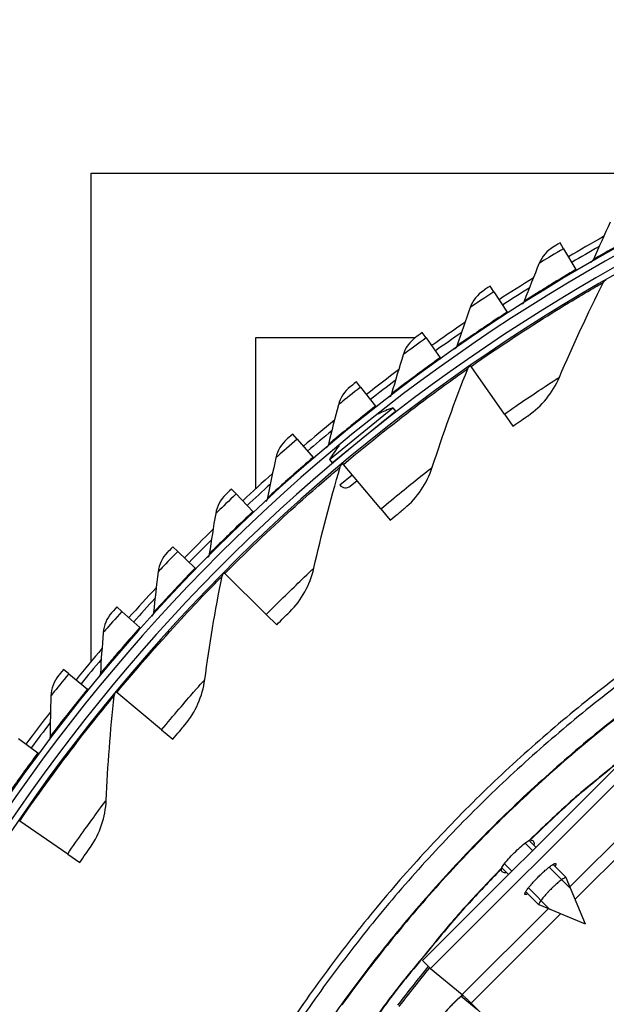
# Model space of a CAD drawing. Units: inches. Extents: x -6.1 to 67.6, y 1.4 to 46.5.
# Drawn here: x 0.9 to 3.1, y 16.1 to 19.9 of the extents above; entities that cross this region are included whole.
import ezdxf

# ---------------------------------------------------------------- set-up
doc = ezdxf.new("R2010")
doc.units = ezdxf.units.IN
doc.header["$LTSCALE"] = 4
doc.header["$MEASUREMENT"] = 0
doc.layers.add('Visible (ANSI)', color=7, linetype='Continuous')
doc.layers.add('Visible Narrow (ANSI)', color=7, linetype='Continuous')

msp = doc.modelspace()

# ---------------------------------------------------------------- linework, layer by layer
at = {"layer": 'Visible (ANSI)'}
for p, q in [((1.1441, 17.3887), (1.1441, 19.2851)), ((1.1441, 19.2851), (3.4791, 19.2851)), ((2.9794, 18.9915), (2.9662, 19.014)), ((2.9794, 18.9915), (3.0272, 18.9104)), ((3.0272, 18.9104), (3.0297, 18.9061)), ((2.7086, 18.824), (2.6943, 18.8458)), ((2.7086, 18.824), (2.7599, 18.745)), ((2.7599, 18.745), (2.7626, 18.7409)), ((1.7828, 18.0588), (1.7828, 18.6464)), ((1.7828, 18.6464), (2.4034, 18.6464)), ((2.4454, 18.6445), (2.4302, 18.6658)), ((2.4454, 18.6445), (2.5002, 18.5679)), ((2.5002, 18.5679), (2.503, 18.5639)), ((2.6198, 18.5342), (2.6174, 18.5376)), ((2.7492, 18.3488), (2.6198, 18.5342)), ((2.1905, 18.4536), (2.1744, 18.4741)), ((2.1905, 18.4536), (2.2486, 18.3795)), ((2.0699, 18.1719), (2.3162, 18.373)), ((2.2486, 18.3795), (2.2516, 18.3756)), ((2.3162, 18.373), (2.3263, 18.3607)), ((2.08, 18.1595), (2.3263, 18.3607)), ((2.7492, 18.3488), (2.782, 18.3019)), ((1.9443, 18.2515), (1.9273, 18.2713)), ((1.9443, 18.2515), (2.0057, 18.1801)), ((2.0057, 18.1801), (2.0089, 18.1763)), ((2.0699, 18.1719), (2.08, 18.1595)), ((2.1235, 18.1535), (2.1209, 18.1567)), ((2.2691, 17.9804), (2.1235, 18.1535)), ((2.1093, 18.0733), (2.1577, 18.1129)), ((1.7074, 18.0386), (1.6895, 18.0577)), ((2.1505, 18.0692), (2.1766, 18.0905)), ((1.7074, 18.0386), (1.7718, 17.97)), ((2.2691, 17.9804), (2.3059, 17.9366)), ((1.7718, 17.97), (1.7752, 17.9664)), ((1.4801, 17.8155), (1.4614, 17.8337)), ((1.4801, 17.8155), (1.5476, 17.7498)), ((1.5476, 17.7498), (1.5511, 17.7463)), ((1.6634, 17.7299), (1.6605, 17.7328)), ((1.8239, 17.5706), (1.6634, 17.7299)), ((1.263, 17.5824), (1.2435, 17.5998)), ((1.263, 17.5824), (1.3333, 17.5198)), ((1.8239, 17.5706), (1.8645, 17.5302)), ((1.3333, 17.5198), (1.337, 17.5165)), ((1.0565, 17.34), (1.0362, 17.3564)), ((1.0565, 17.34), (1.1295, 17.2805)), ((1.1295, 17.2805), (1.1333, 17.2774)), ((1.2431, 17.2667), (1.24, 17.2694)), ((1.4173, 17.1224), (1.2431, 17.2667)), ((1.4173, 17.1224), (1.4613, 17.0859)), ((0.861, 17.0885), (0.9365, 17.0324)), ((0.9365, 17.0324), (0.9405, 17.0295)), ((0.866, 16.7678), (0.8627, 16.7701)), ((1.0524, 16.6396), (0.866, 16.7678)), ((1.0524, 16.6396), (1.0996, 16.6072))]:
    msp.add_line(p, q, dxfattribs=at)
at = {"layer": 'Visible (ANSI)', "color": 84}
for p, q in [((3.2062, 17.0003), (2.4305, 16.2256)), ((3.2372, 16.9693), (2.4615, 16.1946)), ((3.0041, 16.5121), (3.3379, 16.8454)), ((3.3715, 16.8109), (3.024, 16.4639)), ((2.8587, 16.6532), (2.8299, 16.6821)), ((2.845, 16.6923), (2.8714, 16.6659)), ((2.7391, 16.5865), (2.7654, 16.5601)), ((2.7493, 16.6016), (2.7781, 16.5727)), ((3.007, 16.5047), (2.9232, 16.5887)), ((2.9381, 16.5991), (2.9892, 16.5479)), ((3.0639, 16.3672), (2.9895, 16.5474)), ((2.8321, 16.4933), (2.8832, 16.4421)), ((2.8426, 16.5082), (2.9264, 16.4242)), ((2.5853, 16.0939), (2.9191, 16.4272)), ((3.0639, 16.3672), (2.8837, 16.4418)), ((2.9672, 16.4072), (2.6198, 16.0602)), ((2.4615, 16.1946), (2.4305, 16.2256)), ((2.4615, 16.1946), (2.5853, 16.0939)), ((3.5012, 15.1776), (2.6198, 16.0602))]:
    msp.add_line(p, q, dxfattribs=at)
at = {"layer": 'Visible (ANSI)', "flags": 128}
for points in [[(3.2373, 17.3647, 0.006949), (3.1123, 17.2692, 0.006949), (2.9899, 17.1703, 0.006949), (2.8704, 17.068, 0.006949), (2.7537, 16.9624, 0.006949), (2.6401, 16.8537, 0.006949), (2.5295, 16.7418, 0.006949), (2.422, 16.6268, 0.006949), (2.3178, 16.509, 0.006949), (2.2169, 16.3882, 0.006949), (2.1194, 16.2648, 0.006949), (2.0254, 16.1386, 0.006949), (1.9349, 16.0099, 0.006949)], [(3.2532, 17.3433, 0.006949), (3.1287, 17.2483, 0.006949), (3.007, 17.1498, 0.006949), (2.888, 17.048, 0.006949), (2.7719, 16.9429, 0.006949), (2.6588, 16.8346, 0.006949), (2.5487, 16.7233, 0.006949), (2.4418, 16.6089, 0.006949), (2.338, 16.4916, 0.006949), (2.2376, 16.3714, 0.006949), (2.1406, 16.2485, 0.006949), (2.047, 16.123, 0.006949), (1.9569, 15.9949, 0.006949)], [(2.4583, 16.1979, 0.006828), (2.3394, 16.0477, 0.012951)]]:
    msp.add_lwpolyline(points, format="xyb", dxfattribs=at)
at = {"layer": 'Visible (ANSI)', "color": 84, "flags": 128}
for points in [[(2.8398, 16.4857, -0.068867), (2.8366, 16.4836, -0.069339), (2.8331, 16.4824, -0.034427), (2.8299, 16.4821, -0.157236), (2.8292, 16.4823, -0.188977), (2.8285, 16.4833, -0.114537), (2.8285, 16.4853, -0.041589), (2.8294, 16.4881, -0.036049), (2.8309, 16.4912, -0.00814), (2.8344, 16.4969, -0.014954), (2.8364, 16.4999, -0.005904), (2.8411, 16.5063, -0.008357), (2.8446, 16.5107, -0.00468), (2.8503, 16.5176, -0.00569), (2.8551, 16.5232, -0.004025), (2.8615, 16.5304, -0.004461), (2.8674, 16.5367, -0.00379), (2.8741, 16.5438, -0.003914), (2.8808, 16.5505, -0.003914), (2.8875, 16.5572, -0.00379), (2.8946, 16.5639, -0.004461), (2.901, 16.5698, -0.004025), (2.9081, 16.5762, -0.00569), (2.9137, 16.581, -0.00468), (2.9206, 16.5867, -0.008356), (2.9251, 16.5901, -0.005904), (2.9315, 16.5948, -0.014954), (2.9345, 16.5969, -0.008139), (2.9402, 16.6003, -0.036048), (2.9433, 16.6018, -0.041588), (2.9461, 16.6027, -0.114536), (2.9481, 16.6027, -0.188977), (2.9491, 16.602, -0.157237), (2.9493, 16.6013, -0.034427), (2.949, 16.5982, -0.06934), (2.9478, 16.5946, -0.068868), (2.9457, 16.5914)], [(2.9895, 16.5474, 0.049821), (2.9873, 16.5482, 0.124593), (2.9864, 16.5482, 0.04667), (2.9834, 16.5472, 0.034789), (2.9797, 16.5451, 0.006907), (2.973, 16.5407, 0.013883), (2.9698, 16.5384, 0.005526), (2.9625, 16.5326, 0.007819), (2.9575, 16.5284, 0.004678), (2.9499, 16.5218, 0.005516), (2.9435, 16.5161, 0.004362), (2.9361, 16.509, 0.004585), (2.9291, 16.5022, 0.004585), (2.9222, 16.4952, 0.004362), (2.9152, 16.4877, 0.005516), (2.9094, 16.4814, 0.004678), (2.9028, 16.4738, 0.007819), (2.8986, 16.4688, 0.005526), (2.8928, 16.4615, 0.013883), (2.8905, 16.4583, 0.006907), (2.8861, 16.4516, 0.03479), (2.884, 16.4479, 0.046671), (2.8829, 16.4449, 0.124594), (2.8829, 16.444, 0.049821), (2.8837, 16.4418)], [(2.5853, 16.0939, -0.002161), (2.5874, 16.092, -0.006333), (2.5882, 16.0913, -0.000117), (2.5933, 16.0863, -0.001782), (2.5937, 16.086, -0.00054), (2.5984, 16.0814, -0.000892), (2.6013, 16.0786, -0.000506), (2.6014, 16.0785, -0.000006), (2.6103, 16.0697, -0.001105), (2.6135, 16.0665, -0.000571), (2.6198, 16.0602)]]:
    msp.add_lwpolyline(points, format="xyb", dxfattribs=at)
at = {"layer": 'Visible (ANSI)'}
for centre, radius, start, end in [((6.6104, 12.8186), 7.0625, 330.11041, 330.01041), ((6.6104, 12.8186), 7.0375, 330.11041, 330.01041), ((6.6104, 12.8186), 7, 335.46628, 335.36628), ((6.6104, 12.8186), 6.975, 335.46628, 335.36628), ((6.6104, 12.8186), 7.125, 119.19918, 120.46458), ((6.6104, 12.8186), 7.1, 119.47191, 120.46458), ((6.6104, 12.8186), 7.125, 121.74755, 123.01295), ((6.6104, 12.8186), 7.1, 122.02029, 123.01295), ((6.6104, 12.8186), 7.125, 124.29593, 125.56133), ((6.6104, 12.8186), 7.1, 124.56866, 125.56133), ((6.6104, 12.8186), 7.125, 126.8443, 128.10971), ((6.6104, 12.8186), 7.1, 127.11704, 128.10971), ((2.4593, 17.9464), 0.45, 108.5408, 116.5318), ((6.6104, 12.8186), 7.125, 129.39268, 130.65808), ((2.2878, 18.3034), 0.02, 129.2321, 162.2591), ((6.6104, 12.8186), 7.1, 129.66541, 130.65808), ((2.4593, 17.9464), 0.45, 141.4512, 149.9234), ((2.1437, 18.1858), 0.02, 99.7482, 129.2321), ((6.6104, 12.8186), 7.125, 131.94106, 133.20646), ((6.6104, 12.8186), 7.1, 132.21379, 133.20646), ((2.132, 18.0918), 0.0292, 219.2321, 309.2321), ((6.6104, 12.8186), 7.125, 134.48943, 135.75483), ((6.6104, 12.8186), 7.1, 134.76217, 135.75483), ((6.6104, 12.8186), 7.125, 137.03781, 138.30321), ((6.6104, 12.8186), 7.1, 137.31054, 138.30321), ((6.6104, 12.8186), 7.125, 139.58618, 140.85158), ((6.6104, 12.8186), 7.1, 139.85892, 140.85158), ((6.6104, 12.8186), 7.125, 142.13456, 143.39996), ((6.6104, 12.8186), 7.1, 142.40729, 143.39996)]:
    msp.add_arc(centre, radius, start, end, dxfattribs=at)
for points in [[(3.1603, 19.0944), (3.1379, 19.0463), (3.1162, 18.9981), (3.0952, 18.9499)], [(2.9399, 18.9984), (2.9152, 18.9838), (2.8955, 18.961), (2.8847, 18.9348)], [(3.0952, 18.9499), (3.093, 18.945), (3.0893, 18.9408), (3.0847, 18.9381)], [(2.8847, 18.9348), (2.8644, 18.8857), (2.8449, 18.8366), (2.826, 18.7875)], [(2.963, 18.492), (3.0155, 18.6154), (3.0727, 18.7386), (3.1345, 18.8611)], [(3.1345, 18.8611), (3.1367, 18.8654), (3.1402, 18.8691), (3.1443, 18.8715)], [(2.6687, 18.8291), (2.6447, 18.8134), (2.6261, 18.7898), (2.6164, 18.7631)], [(2.826, 18.7875), (2.8241, 18.7825), (2.8206, 18.7782), (2.8161, 18.7753)], [(2.6164, 18.7631), (2.5984, 18.7132), (2.581, 18.6632), (2.5644, 18.6133)], [(2.4054, 18.6479), (2.3821, 18.6311), (2.3645, 18.6067), (2.356, 18.5796)], [(2.5644, 18.6133), (2.5627, 18.6083), (2.5593, 18.6038), (2.555, 18.6007)], [(2.356, 18.5796), (2.3403, 18.5289), (2.3252, 18.4783), (2.3107, 18.4277)], [(2.4692, 18.1423), (2.5104, 18.2699), (2.5563, 18.3977), (2.6069, 18.5252)], [(2.6069, 18.5252), (2.6087, 18.5297), (2.6118, 18.5337), (2.6158, 18.5364)], [(2.8411, 18.3426), (2.8945, 18.3791), (2.9371, 18.4313), (2.963, 18.492)], [(2.1503, 18.4552), (2.1279, 18.4374), (2.1113, 18.4122), (2.1041, 18.3847)], [(2.3107, 18.4277), (2.3093, 18.4226), (2.3061, 18.4179), (2.3019, 18.4146)], [(2.1041, 18.3847), (2.0906, 18.3334), (2.0778, 18.2822), (2.0656, 18.231)], [(1.9041, 18.2513), (1.8825, 18.2325), (1.8671, 18.2066), (1.8611, 18.1789)], [(2.0656, 18.231), (2.0644, 18.2258), (2.0614, 18.221), (2.0573, 18.2175)], [(1.8611, 18.1789), (1.8499, 18.127), (1.8393, 18.0752), (1.8294, 18.0235)], [(2.0087, 17.7497), (2.0383, 17.8805), (2.0726, 18.0118), (2.1115, 18.1434)], [(2.1115, 18.1434), (2.1129, 18.1481), (2.1157, 18.1523), (2.1194, 18.1554)], [(2.3611, 17.9826), (2.4111, 18.0237), (2.4489, 18.0795), (2.4692, 18.1423)], [(1.6672, 18.0367), (1.6464, 18.017), (1.6322, 17.9904), (1.6274, 17.9624)], [(1.8294, 18.0235), (1.8284, 18.0183), (1.8257, 18.0134), (1.8218, 18.0098)], [(1.6274, 17.9624), (1.6185, 17.9101), (1.6103, 17.8579), (1.6027, 17.8058)], [(1.4401, 17.8117), (1.4202, 17.7911), (1.4072, 17.764), (1.4037, 17.7358)], [(1.6027, 17.8058), (1.602, 17.8005), (1.5995, 17.7955), (1.5957, 17.7917)], [(1.4037, 17.7358), (1.3971, 17.6831), (1.3912, 17.6306), (1.386, 17.5782)], [(1.5852, 17.3174), (1.603, 17.4503), (1.6254, 17.5842), (1.6524, 17.7188)], [(1.6524, 17.7188), (1.6533, 17.7235), (1.6557, 17.7279), (1.6591, 17.7314)], [(1.9154, 17.5809), (1.9615, 17.6263), (1.9941, 17.6853), (2.0087, 17.7497)], [(1.2232, 17.5769), (1.2042, 17.5554), (1.1924, 17.5277), (1.1902, 17.4994)], [(1.386, 17.5782), (1.3854, 17.5729), (1.3831, 17.5678), (1.3795, 17.5638)], [(1.1902, 17.4994), (1.186, 17.4465), (1.1824, 17.3938), (1.1795, 17.3412)], [(1.017, 17.3327), (0.999, 17.3104), (0.9884, 17.2822), (0.9874, 17.2538)], [(1.1795, 17.3412), (1.1792, 17.3359), (1.1771, 17.3307), (1.1737, 17.3266)], [(1.5074, 17.1409), (1.5493, 17.1903), (1.5764, 17.252), (1.5852, 17.3174)], [(0.9874, 17.2538), (0.9856, 17.2007), (0.9843, 17.1479), (0.9838, 17.0953)], [(1.2022, 16.8488), (1.2081, 16.9829), (1.2183, 17.1182), (1.2331, 17.2547)], [(1.2331, 17.2547), (1.2337, 17.2595), (1.2356, 17.2641), (1.2387, 17.2678)], [(0.9838, 17.0953), (0.9837, 17.0899), (0.9819, 17.0846), (0.9787, 17.0804)], [(1.1406, 16.6662), (1.1778, 16.7191), (1.1993, 16.783), (1.2022, 16.8488)], [(2.8473, 16.6936), (2.8481, 16.694), (2.849, 16.6942), (2.85, 16.6942)], [(2.7372, 16.5815), (2.7372, 16.5824), (2.7374, 16.5833), (2.7378, 16.5841)]]:
    msp.add_open_spline(points, degree=3, dxfattribs=at)
for points, knots in [([(2.9662, 19.014), (2.9535, 19.0065), (2.9417, 18.9995), (2.9401, 18.9986), (2.9399, 18.9985), (2.9399, 18.9984), (2.9399, 18.9984)], [1.570796, 1.570796, 1.570796, 1.570796, 3.012916, 3.012916, 3.012916, 3.141593, 3.141593, 3.141593, 3.141593]), ([(2.6943, 18.8458), (2.682, 18.8378), (2.6705, 18.8303), (2.6689, 18.8293), (2.6688, 18.8292), (2.6687, 18.8291), (2.6687, 18.8291)], [1.570796, 1.570796, 1.570796, 1.570796, 3.012916, 3.012916, 3.012916, 3.141593, 3.141593, 3.141593, 3.141593]), ([(2.4302, 18.6658), (2.4183, 18.6572), (2.4071, 18.6492), (2.4056, 18.6481), (2.4054, 18.648), (2.4054, 18.6479), (2.4054, 18.6479)], [1.570796, 1.570796, 1.570796, 1.570796, 3.012916, 3.012916, 3.012916, 3.141593, 3.141593, 3.141593, 3.141593]), ([(2.1744, 18.4741), (2.1628, 18.465), (2.152, 18.4565), (2.1505, 18.4553), (2.1504, 18.4552), (2.1503, 18.4552), (2.1503, 18.4552)], [1.570796, 1.570796, 1.570796, 1.570796, 3.012916, 3.012916, 3.012916, 3.141593, 3.141593, 3.141593, 3.141593]), ([(2.782, 18.3019), (2.8047, 18.3177), (2.8268, 18.3329), (2.8361, 18.3392), (2.8394, 18.3415), (2.8411, 18.3426), (2.8411, 18.3426)], [1.570796, 1.570796, 1.570796, 1.570796, 2.726637, 2.726637, 2.726637, 3.141593, 3.141593, 3.141593, 3.141593]), ([(1.9273, 18.2713), (1.9161, 18.2617), (1.9058, 18.2527), (1.9043, 18.2515), (1.9042, 18.2514), (1.9041, 18.2513), (1.9041, 18.2513)], [1.570796, 1.570796, 1.570796, 1.570796, 3.012916, 3.012916, 3.012916, 3.141593, 3.141593, 3.141593, 3.141593]), ([(1.6895, 18.0577), (1.6788, 18.0476), (1.6688, 18.0381), (1.6674, 18.0369), (1.6673, 18.0367), (1.6672, 18.0367), (1.6672, 18.0367)], [1.570796, 1.570796, 1.570796, 1.570796, 3.012916, 3.012916, 3.012916, 3.141593, 3.141593, 3.141593, 3.141593]), ([(2.3059, 17.9366), (2.3271, 17.9545), (2.3478, 17.9716), (2.3564, 17.9787), (2.3595, 17.9812), (2.3611, 17.9826), (2.3611, 17.9826)], [1.570796, 1.570796, 1.570796, 1.570796, 2.726637, 2.726637, 2.726637, 3.141593, 3.141593, 3.141593, 3.141593]), ([(1.4614, 17.8337), (1.4512, 17.8232), (1.4416, 17.8133), (1.4403, 17.8119), (1.4402, 17.8118), (1.4401, 17.8117), (1.4401, 17.8117)], [1.570796, 1.570796, 1.570796, 1.570796, 3.012916, 3.012916, 3.012916, 3.141593, 3.141593, 3.141593, 3.141593]), ([(1.2435, 17.5998), (1.2337, 17.5888), (1.2246, 17.5785), (1.2234, 17.5771), (1.2233, 17.577), (1.2232, 17.5769), (1.2232, 17.5769)], [1.570796, 1.570796, 1.570796, 1.570796, 3.012916, 3.012916, 3.012916, 3.141593, 3.141593, 3.141593, 3.141593]), ([(1.8645, 17.5302), (1.884, 17.5499), (1.9031, 17.5688), (1.9111, 17.5766), (1.9139, 17.5794), (1.9154, 17.5809), (1.9154, 17.5809)], [1.570796, 1.570796, 1.570796, 1.570796, 2.726637, 2.726637, 2.726637, 3.141593, 3.141593, 3.141593, 3.141593]), ([(1.0362, 17.3564), (1.027, 17.345), (1.0183, 17.3343), (1.0171, 17.3329), (1.017, 17.3327), (1.017, 17.3327), (1.017, 17.3327)], [1.570796, 1.570796, 1.570796, 1.570796, 3.012916, 3.012916, 3.012916, 3.141593, 3.141593, 3.141593, 3.141593]), ([(1.4613, 17.0859), (1.479, 17.1072), (1.4963, 17.1278), (1.5035, 17.1363), (1.5061, 17.1393), (1.5074, 17.1409), (1.5074, 17.1409)], [1.570796, 1.570796, 1.570796, 1.570796, 2.726637, 2.726637, 2.726637, 3.141593, 3.141593, 3.141593, 3.141593]), ([(2.7378, 16.5841), (2.7399, 16.5881), (2.7433, 16.5934), (2.752, 16.6052), (2.758, 16.6127), (2.7719, 16.6284), (2.7797, 16.6367), (2.7948, 16.6517), (2.8031, 16.6595), (2.8188, 16.6734), (2.8263, 16.6794), (2.8381, 16.6881), (2.8433, 16.6915), (2.8473, 16.6936)], [0.678107, 0.678107, 0.678107, 0.678107, 0.747501, 0.747501, 0.8222512, 0.8222512, 0.8970014, 0.8970014, 0.9717513, 0.9717513, 1.0465012, 1.0465012, 1.1158952, 1.1158952, 1.1158952, 1.1158952]), ([(2.85, 16.6942), (2.8549, 16.6942), (2.8586, 16.6928), (2.8636, 16.6876), (2.8648, 16.6832), (2.8642, 16.6763), (2.864, 16.6749), (2.8637, 16.6735)], [-0.6716736, -0.6716736, -0.6716736, -0.6716736, -0.6031107, -0.6031107, -0.5268135, -0.5268135, -0.509655, -0.509655, -0.509655, -0.509655]), ([(1.0996, 16.6072), (1.1152, 16.63), (1.1307, 16.652), (1.1371, 16.6612), (1.1394, 16.6644), (1.1406, 16.6662), (1.1406, 16.6662)], [1.570796, 1.570796, 1.570796, 1.570796, 2.726637, 2.726637, 2.726637, 3.141593, 3.141593, 3.141593, 3.141593]), ([(2.7578, 16.5677), (2.7564, 16.5674), (2.7551, 16.5672), (2.7481, 16.5666), (2.7438, 16.5679), (2.7411, 16.5705), (2.7386, 16.5729), (2.7372, 16.5766), (2.7372, 16.5815)], [-0.0934024, -0.0934024, -0.0934024, -0.0934024, -0.0762937, -0.0762937, 0, 0, 0, 0.0685945, 0.0685945, 0.0685945, 0.0685945]), ([(2.5882, 16.0912), (2.5882, 16.0912), (2.5881, 16.0911), (2.5873, 16.0906), (2.5858, 16.0897), (2.5812, 16.0863), (2.5775, 16.0834), (2.5676, 16.0748), (2.5608, 16.0685), (2.5447, 16.0525), (2.5349, 16.0421), (2.5137, 16.0183), (2.502, 16.0045), (2.4852, 15.9835), (2.4798, 15.9766), (2.4745, 15.9697)], [0.1004921, 0.1004921, 0.1004921, 0.1004921, 0.1095356, 0.1095356, 0.1618722, 0.1618722, 0.2368863, 0.2368863, 0.338724, 0.338724, 0.4618293, 0.4618293, 0.5964658, 0.5964658, 0.6601354, 0.6601354, 0.6601354, 0.6601354])]:
    msp.add_open_spline(points, degree=3, knots=knots, dxfattribs=at)
at = {"layer": 'Visible Narrow (ANSI)'}
msp.add_line((2.6466, 16.0333), (2.5813, 16.0863), dxfattribs=at)
at = {"layer": 'Visible Narrow (ANSI)', "flags": 128}
for points in [[(3.1933, 17.1778, 0.007031), (3.0721, 17.08, 0.007031), (2.9536, 16.9788, 0.007031), (2.8381, 16.8744, 0.007031), (2.7255, 16.7667, 0.007031), (2.616, 16.6559, 0.007031), (2.5097, 16.542, 0.007031), (2.4066, 16.4252, 0.007031), (2.3069, 16.3056, 0.007031), (2.2105, 16.1832, 0.007031), (2.1176, 16.0581, 0.007031), (2.0283, 15.9305, 0.007031)], [(3.1919, 17.1734, 0.007029), (3.0708, 17.0755, 0.007029), (2.9525, 16.9743, 0.007029), (2.8371, 16.8699, 0.007029), (2.7247, 16.7622, 0.007029), (2.6154, 16.6514, 0.007029), (2.5092, 16.5376, 0.007029), (2.4063, 16.4208, 0.007029), (2.3067, 16.3012, 0.007029), (2.2105, 16.1788, 0.007029), (2.1178, 16.0538, 0.007029)], [(3.2742, 17.0662, 0.000718), (3.0663, 16.8948, 0.013052), (2.9889, 16.8273, 0.006885), (2.8473, 16.6936)], [(3.2766, 17.0663, 0.000717), (3.0689, 16.8952, 0.013045), (2.9915, 16.8278, 0.006881), (2.85, 16.6942)], [(2.7378, 16.5841, 0.006885), (2.604, 16.4426, 0.013052), (2.5364, 16.3652, 0.000718), (2.3649, 16.1575, 0.006885), (2.3474, 16.1356, 0.006885), (2.2576, 16.017, 0.006885)], [(2.7372, 16.5815, 0.006881), (2.6035, 16.44, 0.013045), (2.5361, 16.3627, 0.000717), (2.3648, 16.1551, 0.006881), (2.3472, 16.1332, 0.006881), (2.2576, 16.0146, 0.006881)], [(2.4534, 16.2027, 0.00683), (2.3344, 16.0524, 0.012953)]]:
    msp.add_lwpolyline(points, format="xyb", dxfattribs=at)
at = {"layer": 'Visible Narrow (ANSI)'}
for points, knots in [([(3.3016, 19.0637), (3.2416, 19.0319), (3.1827, 18.9994), (3.1443, 18.9778), (3.1129, 18.9601), (3.0952, 18.9499), (3.0952, 18.9499)], [1.570796, 1.570796, 1.570796, 1.570796, 2.434377, 2.434377, 2.434377, 3.141593, 3.141593, 3.141593, 3.141593]), ([(2.9794, 18.9915), (2.9462, 18.972), (2.9139, 18.9525), (2.8974, 18.9425), (2.8891, 18.9375), (2.8847, 18.9348), (2.8847, 18.9348)], [1.570796, 1.570796, 1.570796, 1.570796, 2.616457, 2.616457, 2.616457, 3.141593, 3.141593, 3.141593, 3.141593]), ([(3.0272, 18.9104), (2.9687, 18.876), (2.9113, 18.8409), (2.8739, 18.8176), (2.8433, 18.7985), (2.826, 18.7875), (2.826, 18.7875)], [1.570796, 1.570796, 1.570796, 1.570796, 2.434377, 2.434377, 2.434377, 3.141593, 3.141593, 3.141593, 3.141593]), ([(2.6198, 18.5342), (2.7309, 18.6118), (2.8442, 18.6855), (2.9348, 18.7417), (3.0259, 18.7983), (3.093, 18.8371), (3.1202, 18.8529), (3.1297, 18.8583), (3.1345, 18.8611), (3.1345, 18.8611)], [1.570796, 1.570796, 1.570796, 1.570796, 2.237588, 2.237588, 2.237588, 2.908661, 2.908661, 2.908661, 3.141593, 3.141593, 3.141593, 3.141593]), ([(2.7086, 18.824), (2.6763, 18.803), (2.6448, 18.7821), (2.6288, 18.7714), (2.6207, 18.766), (2.6164, 18.7631), (2.6164, 18.7631)], [1.570796, 1.570796, 1.570796, 1.570796, 2.616457, 2.616457, 2.616457, 3.141593, 3.141593, 3.141593, 3.141593]), ([(2.7599, 18.745), (2.703, 18.708), (2.6472, 18.6704), (2.6109, 18.6455), (2.5811, 18.6251), (2.5644, 18.6133), (2.5644, 18.6133)], [1.570796, 1.570796, 1.570796, 1.570796, 2.434377, 2.434377, 2.434377, 3.141593, 3.141593, 3.141593, 3.141593]), ([(2.4454, 18.6445), (2.4141, 18.6221), (2.3836, 18.5999), (2.368, 18.5884), (2.3602, 18.5827), (2.356, 18.5796), (2.356, 18.5796)], [1.570796, 1.570796, 1.570796, 1.570796, 2.616457, 2.616457, 2.616457, 3.141593, 3.141593, 3.141593, 3.141593]), ([(2.5002, 18.5679), (2.445, 18.5285), (2.3909, 18.4884), (2.3557, 18.4619), (2.3269, 18.4402), (2.3107, 18.4277), (2.3107, 18.4277)], [1.570796, 1.570796, 1.570796, 1.570796, 2.434377, 2.434377, 2.434377, 3.141593, 3.141593, 3.141593, 3.141593]), ([(2.1235, 18.1535), (2.2273, 18.2408), (2.3335, 18.3244), (2.4187, 18.3884), (2.5043, 18.4529), (2.5677, 18.4976), (2.5934, 18.5158), (2.6024, 18.5221), (2.6069, 18.5252), (2.6069, 18.5252)], [1.570796, 1.570796, 1.570796, 1.570796, 2.237588, 2.237588, 2.237588, 2.908661, 2.908661, 2.908661, 3.141593, 3.141593, 3.141593, 3.141593]), ([(2.7492, 18.3488), (2.8084, 18.3901), (2.8678, 18.4299), (2.908, 18.4563), (2.9429, 18.4792), (2.963, 18.492), (2.963, 18.492)], [1.570796, 1.570796, 1.570796, 1.570796, 2.411518, 2.411518, 2.411518, 3.141593, 3.141593, 3.141593, 3.141593]), ([(2.1905, 18.4536), (2.1602, 18.4298), (2.1307, 18.4062), (2.1157, 18.3941), (2.1081, 18.388), (2.1041, 18.3847), (2.1041, 18.3847)], [1.570796, 1.570796, 1.570796, 1.570796, 2.616457, 2.616457, 2.616457, 3.141593, 3.141593, 3.141593, 3.141593]), ([(2.2486, 18.3795), (2.1952, 18.3376), (2.143, 18.2952), (2.109, 18.2672), (2.0812, 18.2442), (2.0656, 18.231), (2.0656, 18.231)], [1.570796, 1.570796, 1.570796, 1.570796, 2.434377, 2.434377, 2.434377, 3.141593, 3.141593, 3.141593, 3.141593]), ([(1.9443, 18.2515), (1.9151, 18.2264), (1.8867, 18.2015), (1.8722, 18.1887), (1.865, 18.1823), (1.8611, 18.1789), (1.8611, 18.1789)], [1.570796, 1.570796, 1.570796, 1.570796, 2.616457, 2.616457, 2.616457, 3.141593, 3.141593, 3.141593, 3.141593]), ([(2.0057, 18.1801), (1.9542, 18.1359), (1.9039, 18.0912), (1.8712, 18.0616), (1.8444, 18.0374), (1.8294, 18.0235), (1.8294, 18.0235)], [1.570796, 1.570796, 1.570796, 1.570796, 2.434377, 2.434377, 2.434377, 3.141593, 3.141593, 3.141593, 3.141593]), ([(1.6634, 17.7299), (1.7589, 17.8261), (1.8573, 17.9189), (1.9363, 17.9903), (2.0159, 18.0622), (2.075, 18.1124), (2.099, 18.1328), (2.1073, 18.1399), (2.1115, 18.1434), (2.1115, 18.1434)], [1.570796, 1.570796, 1.570796, 1.570796, 2.237588, 2.237588, 2.237588, 2.908661, 2.908661, 2.908661, 3.141593, 3.141593, 3.141593, 3.141593]), ([(2.2691, 17.9804), (2.3243, 18.0269), (2.3799, 18.0719), (2.4176, 18.1018), (2.4503, 18.1277), (2.4692, 18.1423), (2.4692, 18.1423)], [1.570796, 1.570796, 1.570796, 1.570796, 2.411518, 2.411518, 2.411518, 3.141593, 3.141593, 3.141593, 3.141593]), ([(1.7074, 18.0386), (1.6793, 18.0123), (1.652, 17.9862), (1.6381, 17.9727), (1.6312, 17.966), (1.6274, 17.9624), (1.6274, 17.9624)], [1.570796, 1.570796, 1.570796, 1.570796, 2.616457, 2.616457, 2.616457, 3.141593, 3.141593, 3.141593, 3.141593]), ([(1.7718, 17.97), (1.7224, 17.9236), (1.6741, 17.8767), (1.6428, 17.8457), (1.6171, 17.8203), (1.6027, 17.8058), (1.6027, 17.8058)], [1.570796, 1.570796, 1.570796, 1.570796, 2.434377, 2.434377, 2.434377, 3.141593, 3.141593, 3.141593, 3.141593]), ([(1.4801, 17.8155), (1.4533, 17.7879), (1.4272, 17.7606), (1.4139, 17.7466), (1.4072, 17.7395), (1.4037, 17.7358), (1.4037, 17.7358)], [1.570796, 1.570796, 1.570796, 1.570796, 2.616457, 2.616457, 2.616457, 3.141593, 3.141593, 3.141593, 3.141593]), ([(1.2431, 17.2667), (1.3296, 17.3711), (1.4193, 17.4723), (1.4916, 17.5505), (1.5644, 17.6293), (1.6187, 17.6846), (1.6408, 17.707), (1.6485, 17.7148), (1.6524, 17.7188), (1.6524, 17.7188)], [1.570796, 1.570796, 1.570796, 1.570796, 2.237588, 2.237588, 2.237588, 2.908661, 2.908661, 2.908661, 3.141593, 3.141593, 3.141593, 3.141593]), ([(1.5476, 17.7498), (1.5002, 17.7012), (1.4541, 17.6522), (1.4242, 17.6199), (1.3997, 17.5934), (1.386, 17.5782), (1.386, 17.5782)], [1.570796, 1.570796, 1.570796, 1.570796, 2.434377, 2.434377, 2.434377, 3.141593, 3.141593, 3.141593, 3.141593]), ([(1.8239, 17.5706), (1.8747, 17.6217), (1.9261, 17.6715), (1.9609, 17.7047), (1.9912, 17.7335), (2.0087, 17.7497), (2.0087, 17.7497)], [1.570796, 1.570796, 1.570796, 1.570796, 2.411518, 2.411518, 2.411518, 3.141593, 3.141593, 3.141593, 3.141593]), ([(1.263, 17.5824), (1.2374, 17.5537), (1.2126, 17.5252), (1.1999, 17.5106), (1.1936, 17.5033), (1.1902, 17.4994), (1.1902, 17.4994)], [1.570796, 1.570796, 1.570796, 1.570796, 2.616457, 2.616457, 2.616457, 3.141593, 3.141593, 3.141593, 3.141593]), ([(1.3333, 17.5198), (1.2882, 17.4691), (1.2443, 17.4182), (1.2158, 17.3845), (1.1925, 17.357), (1.1795, 17.3412), (1.1795, 17.3412)], [1.570796, 1.570796, 1.570796, 1.570796, 2.434377, 2.434377, 2.434377, 3.141593, 3.141593, 3.141593, 3.141593]), ([(1.0565, 17.34), (1.0322, 17.3101), (1.0086, 17.2806), (0.9966, 17.2654), (0.9906, 17.2578), (0.9874, 17.2538), (0.9874, 17.2538)], [1.570796, 1.570796, 1.570796, 1.570796, 2.616457, 2.616457, 2.616457, 3.141593, 3.141593, 3.141593, 3.141593]), ([(1.4173, 17.1224), (1.4633, 17.1779), (1.51, 17.2321), (1.5417, 17.2683), (1.5693, 17.2997), (1.5852, 17.3174), (1.5852, 17.3174)], [1.570796, 1.570796, 1.570796, 1.570796, 2.411518, 2.411518, 2.411518, 3.141593, 3.141593, 3.141593, 3.141593]), ([(0.866, 16.7678), (0.9428, 16.8795), (1.023, 16.9883), (1.0881, 17.0727), (1.1535, 17.1576), (1.2027, 17.2176), (1.2227, 17.2419), (1.2296, 17.2504), (1.2331, 17.2547), (1.2331, 17.2547)], [1.570796, 1.570796, 1.570796, 1.570796, 2.237588, 2.237588, 2.237588, 2.908661, 2.908661, 2.908661, 3.141593, 3.141593, 3.141593, 3.141593]), ([(1.1295, 17.2805), (1.0867, 17.2279), (1.0451, 17.175), (1.0182, 17.1402), (0.9961, 17.1116), (0.9838, 17.0953), (0.9838, 17.0953)], [1.570796, 1.570796, 1.570796, 1.570796, 2.434377, 2.434377, 2.434377, 3.141593, 3.141593, 3.141593, 3.141593]), ([(0.9365, 17.0324), (0.8961, 16.9779), (0.8569, 16.9233), (0.8315, 16.8872), (0.8108, 16.8577), (0.7992, 16.8409), (0.7992, 16.8409)], [1.570796, 1.570796, 1.570796, 1.570796, 2.434377, 2.434377, 2.434377, 3.141593, 3.141593, 3.141593, 3.141593]), ([(1.0524, 16.6396), (1.0933, 16.6991), (1.1349, 16.7572), (1.1633, 16.7961), (1.1879, 16.8298), (1.2022, 16.8488), (1.2022, 16.8488)], [1.570796, 1.570796, 1.570796, 1.570796, 2.411518, 2.411518, 2.411518, 3.141593, 3.141593, 3.141593, 3.141593]), ([(2.4741, 15.97), (2.5102, 16.0174), (2.55, 16.0611), (2.5778, 16.0853), (2.5809, 16.088), (2.5838, 16.0905), (2.5866, 16.0927)], [-3.141593, -3.141593, -3.141593, -3.141593, -2.227301, -2.227301, -2.227301, -2.125253, -2.125253, -2.125253, -2.125253])]:
    msp.add_open_spline(points, degree=3, knots=knots, dxfattribs=at)
msp.add_open_spline([(2.59, 16.0896), (2.5879, 16.089), (2.5858, 16.0885), (2.5837, 16.0882)], degree=3, dxfattribs=at)

doc.saveas('drawing.dxf')
